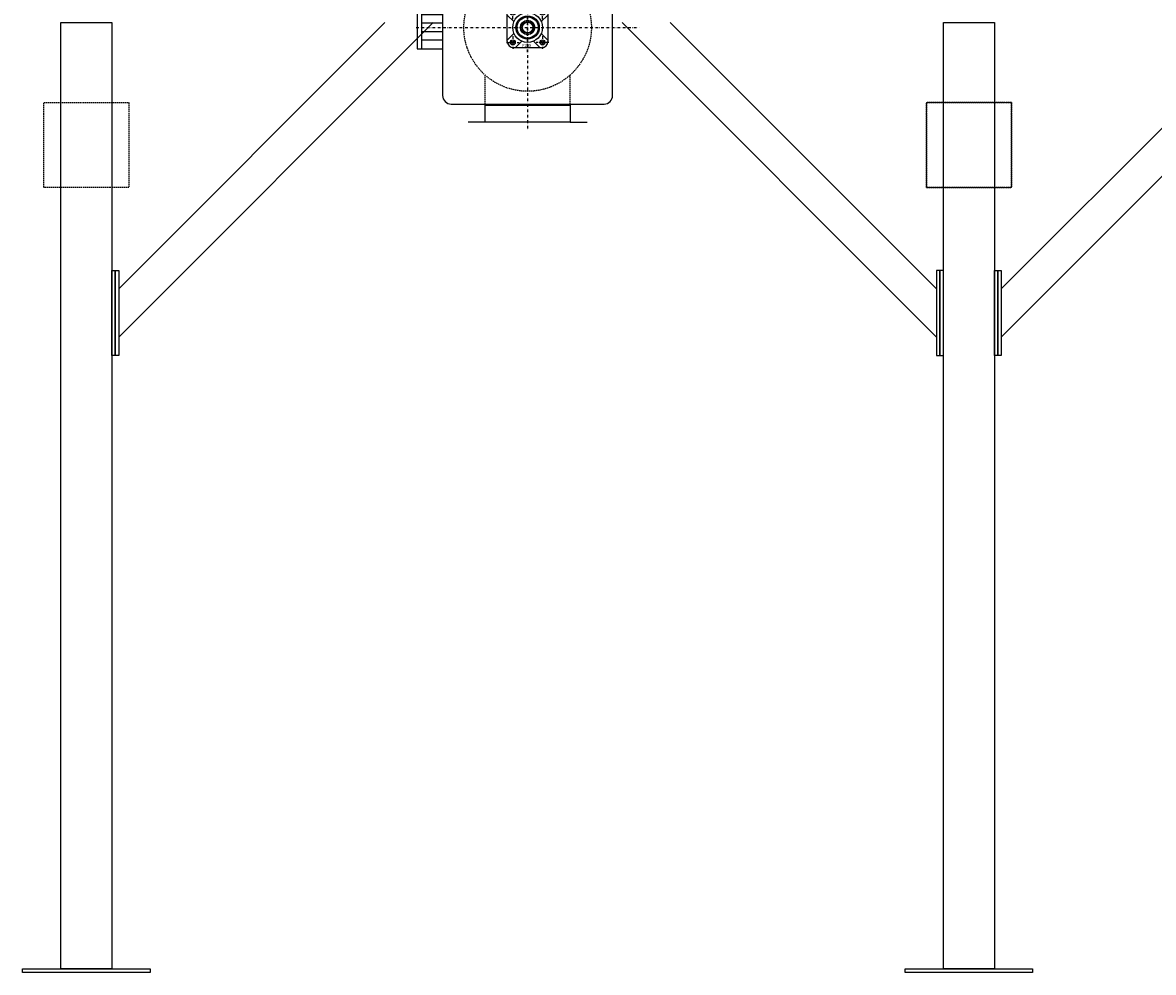
# Model space of a CAD drawing. Units: millimetres. Extents: x -610 to 15307, y -9395 to 8895.
# Drawn here: x 9912 to 12572, y 0 to 2234 of the extents above; entities that cross this region are included whole.
import ezdxf

# ---------------------------------------------------------------- set-up
doc = ezdxf.new("R2010")
doc.units = ezdxf.units.MM
doc.linetypes.add('SKRYTÁ2', pattern=[4.7625, 3.175, -1.5875])
doc.linetypes.add('ČERCHOVANÁ2', pattern=[12.7, 6.35, -3.175, 0, -3.175])
doc.layers.add('NEVID', color=8, linetype='SKRYTÁ2')
doc.layers.add('OSY', color=3, linetype='ČERCHOVANÁ2')
doc.styles.get("Standard").update_dxf_attribs({"font": 'ARIAL.TTF'})

# ---------------------------------------------------------------- blocks, each defined once
blk = doc.blocks.new('UCF 205')
for p, q in [((-47.8, -32.8), (-47.8, 32.8)), ((-47.8, 29.4), (-32.2, 13.8)), ((-32.8, 47.8), (32.8, 47.8)), ((-29.4, 47.8), (-13.8, 32.2)), ((-4, 46), (4, 46)), ((-4, 35), (-4, 46)), ((-4, 38), (4, 38)), ((-4, 35), (4, 35)), ((4, 46), (4, 35)), ((29.4, 47.8), (13.8, 32.2)), ((47.8, 29.4), (32.2, 13.8)), ((47.8, 32.8), (47.8, -32.8)), ((-32.2, -13.8), (-47.8, -29.4)), ((32.2, -13.8), (47.8, -29.4)), ((32.8, -47.8), (-32.8, -47.8)), ((-13.8, -32.2), (-29.4, -47.8)), ((13.8, -32.2), (29.4, -47.8))]:
    blk.add_line(p, q)
for centre, radius in [((-35, 35), 6), ((0, 0), 35), ((0, 0), 27.5), ((35, 35), 6), ((0, 0), 25), ((0, 0), 17), ((0, 0), 12.5), ((-35, -35), 6), ((35, -35), 6)]:
    blk.add_circle(centre, radius)
for centre, start, end in [((-32.8, 32.8), 90, 180), ((32.8, 32.8), 0, 90), ((-32.8, -32.8), 180, 270), ((32.8, -32.8), 270, 0)]:
    blk.add_arc(centre, 15, start, end)
at = {"layer": 'NEVID'}
for p, q in [((-2.5, 16.8), (-2.5, 12.2)), ((2.5, 16.8), (2.5, 12.2)), ((13.3, -10.6), (9.4, -8.3)), ((15.8, -6.2), (11.9, -4))]:
    blk.add_line(p, q, dxfattribs=at)
at = {"layer": 'OSY'}
for p, q in [((0, -57.8), (0, 57.8)), ((-50, 35), (-20, 35)), ((-35, 20), (-35, 50)), ((50, 35), (20, 35)), ((35, 20), (35, 50)), ((-57.8, 0), (57.8, 0)), ((-35, -20), (-35, -50)), ((35, -20), (35, -50)), ((-50, -35), (-20, -35)), ((50, -35), (20, -35))]:
    blk.add_line(p, q, dxfattribs=at)
at = {"layer": 'NEVID'}
for s, p in [('F', (-12.7, 37.7)), ('K', (7.9, 37.7)), ('F205', (-12.7, -45.7))]:
    blk.add_text(s, height=7, dxfattribs=at).set_placement(p)
blk = doc.blocks.new('KP 200x...ČELO')
for p, q in [((-100, 445), (-140, 445)), ((-100, 445), (-100, 402.5)), ((100, 445), (-100, 445)), ((100, 445), (140, 445)), ((100, 402.5), (100, 445)), ((180, 402.5), (-180, 402.5)), ((-100, 405), (100, 405)), ((-200, 382.5), (-200, 62.5)), ((200, 62.5), (200, 382.5)), ((-260, 272.5), (-260, 172.5)), ((-250, 272.5), (-260, 272.5)), ((-250, 272.5), (-250, 172.5)), ((-200, 272.5), (-250, 272.5)), ((-200, 252.5), (-250, 252.5)), ((-200, 232.5), (-250, 232.5)), ((-200, 212.5), (-250, 212.5)), ((-200, 192.5), (-250, 192.5)), ((-260, 172.5), (-250, 172.5)), ((-250, 172.5), (-200, 172.5)), ((-180, 42.5), (180, 42.5)), ((-100, 0), (-100, 42.5)), ((-100, 40), (100, 40)), ((100, 42.5), (100, 0)), ((-100, 0), (-140, 0)), ((100, 0), (-100, 0)), ((100, 0), (140, 0))]:
    blk.add_line(p, q)
for centre, radius in [((-35, 257.5), 3), ((35, 257.5), 3), ((0, 222.5), 14), ((-35, 187.5), 3), ((35, 187.5), 3)]:
    blk.add_circle(centre, radius)
for centre, start, end in [((-180, 382.5), 90, 180), ((180, 382.5), 0, 90), ((-180, 62.5), 180, 270), ((180, 62.5), 270, 0)]:
    blk.add_arc(centre, 20, start, end)
at = {"layer": 'NEVID'}
for p, q in [((-100, 402.5), (-100, 334.3)), ((100, 402.5), (100, 334.3)), ((-100, 42.5), (-100, 110.7)), ((100, 42.5), (100, 110.7))]:
    blk.add_line(p, q, dxfattribs=at)
blk.add_circle((0, 222.5), 150, dxfattribs=at)
at = {"layer": 'OSY'}
for p, q in [((0, 465), (0, -20)), ((-262.5, 222.5), (262.5, 222.5))]:
    blk.add_line(p, q, dxfattribs=at)
blk.add_blockref('UCF 205', (0, 222.5))
blk = doc.blocks.new('CARM GH 12-6-(7)6-17 Š RP BOKORYS')
for p, q in [((226, 1494.4), (965.6, 2234)), ((226, 1607.6), (852.4, 2234)), ((2150, 1494.4), (1410.4, 2234)), ((2150, 1607.6), (1523.6, 2234)), ((2302, 1494.4), (3041.6, 2234)), ((2302, 1607.6), (2928.4, 2234))]:
    blk.add_line(p, q)
for points in [[(90, 2234), (210, 2234), (210, 8), (90, 8), (90, 2234)], [(2166, 2234), (2286, 2234), (2286, 8), (2166, 8), (2166, 2234)], [(210, 1451), (210, 1651), (218, 1651), (218, 1451), (210, 1451)], [(218, 1451), (218, 1651), (226, 1651), (226, 1451), (218, 1451)], [(2158, 1451), (2158, 1651), (2150, 1651), (2150, 1451), (2158, 1451)], [(2166, 1451), (2166, 1651), (2158, 1651), (2158, 1451), (2166, 1451)], [(2286, 1451), (2286, 1651), (2294, 1651), (2294, 1451), (2286, 1451)], [(2294, 1451), (2294, 1651), (2302, 1651), (2302, 1451), (2294, 1451)], [(0, 0), (0, 8), (300, 8), (300, 0), (0, 0)], [(2076, 0), (2076, 8), (2376, 8), (2376, 0), (2076, 0)]]:
    blk.add_lwpolyline(points)
at = {"layer": 'NEVID'}
for points in [[(50, 2046), (250, 2046), (250, 1846), (50, 1846), (50, 2046)], [(2126, 2046), (2326, 2046), (2326, 1846), (2126, 1846), (2126, 2046)], [(2326, 2046), (2126, 2046), (2126, 1846), (2326, 1846), (2326, 2046)]]:
    blk.add_lwpolyline(points, dxfattribs=at)
blk.add_blockref('KP 200x...ČELO', (1188, 2000))

msp = doc.modelspace()

# ---------------------------------------------------------------- block references
msp.add_blockref('CARM GH 12-6-(7)6-17 Š RP BOKORYS', (9912, 0))

doc.saveas('drawing.dxf')
